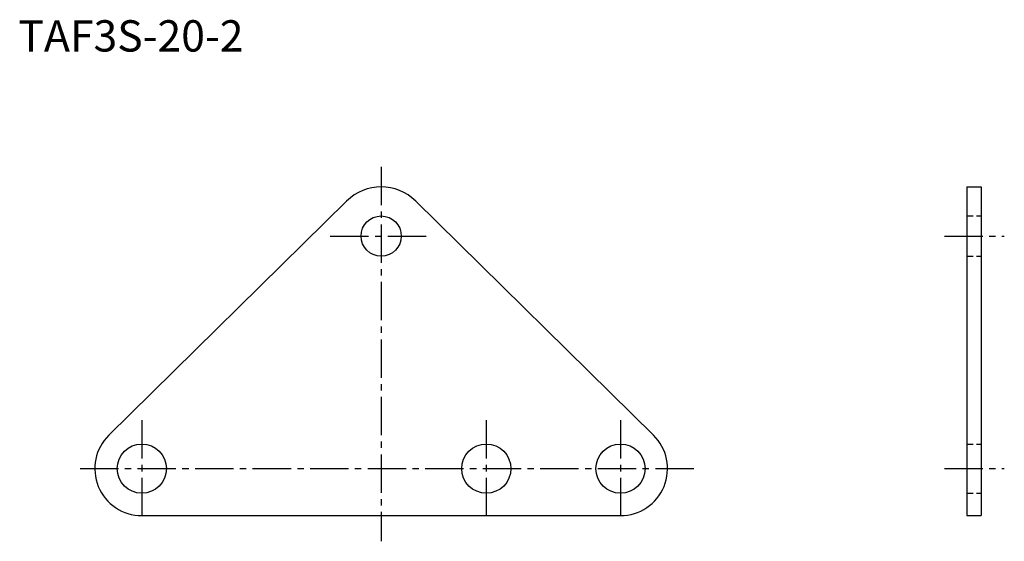
# Model space of a CAD drawing. Extents: x 69 to 289, y 81 to 198.
import ezdxf

# ---------------------------------------------------------------- set-up
doc = ezdxf.new("R2010")
doc.units = 0
doc.header["$LTSCALE"] = 0.9
doc.header["$MEASUREMENT"] = 0
doc.linetypes.add('SEKKEI_A2_', pattern=[14.2875, 9.525, -1.5875, 1.5875, -1.5875])
doc.linetypes.add('SEKKEI_H', pattern=[2.38125, 1.5875, -0.79375])
doc.layers.get('0').update_dxf_attribs({"linetype": 'CONTINUOUS'})
for name, color, linetype in [('CENTER', 3, 'SEKKEI_A2_'), ('HIDS', 1, 'SEKKEI_H'), ('TITLE', 4, 'CONTINUOUS')]:
    doc.layers.add(name, color=color, linetype=linetype)
doc.styles.get("Standard").update_dxf_attribs({"font": 'simplex.shx', "bigfont": 'extfont.shx'})

msp = doc.modelspace()

# ---------------------------------------------------------------- linework, layer by layer
for p, q in [((280.48, 160.27), (280.48, 86.77)), ((280.48, 160.27), (283.68, 160.27)), ((283.68, 160.27), (283.68, 86.77)), ((88.7, 104.75), (141.85, 157.1)), ((210.44, 104.75), (157.29, 157.1)), ((96.07, 86.77), (203.07, 86.77)), ((280.48, 86.77), (283.68, 86.77))]:
    msp.add_line(p, q)
for centre, radius in [((149.57, 149.27), 4.5), ((96.07, 97.27), 5.5), ((173.07, 97.27), 5.5), ((203.07, 97.27), 5.5)]:
    msp.add_circle(centre, radius)
for centre, radius, start, end in [((149.57, 149.27), 11, 45.4306, 134.5694), ((96.07, 97.27), 10.5, 134.5694, 270), ((203.07, 97.27), 10.5, 270, 45.4306)]:
    msp.add_arc(centre, radius, start, end)
at = {"layer": 'CENTER'}
for p, q in [((149.57, 164.75), (149.57, 81.02)), ((138.2, 149.27), (159.78, 149.27)), ((275.46, 149.27), (288.85, 149.27)), ((96.07, 108.09), (96.07, 86.44)), ((173.07, 108.09), (173.07, 86.44)), ((203.07, 108.09), (203.07, 86.44)), ((82.27, 97.27), (220.05, 97.27)), ((275.46, 97.27), (288.85, 97.27))]:
    msp.add_line(p, q, dxfattribs=at)
at = {"layer": 'HIDS'}
for p, q in [((280.48, 153.77), (283.68, 153.77)), ((280.48, 144.77), (283.68, 144.77)), ((280.48, 102.77), (283.68, 102.77)), ((280.48, 91.77), (283.68, 91.77))]:
    msp.add_line(p, q, dxfattribs=at)

# ---------------------------------------------------------------- texts
at = {"layer": 'TITLE'}
msp.add_text('TAF3S-20-2', height=7, dxfattribs=at).set_placement((68.48, 190.53))

doc.saveas('drawing.dxf')
